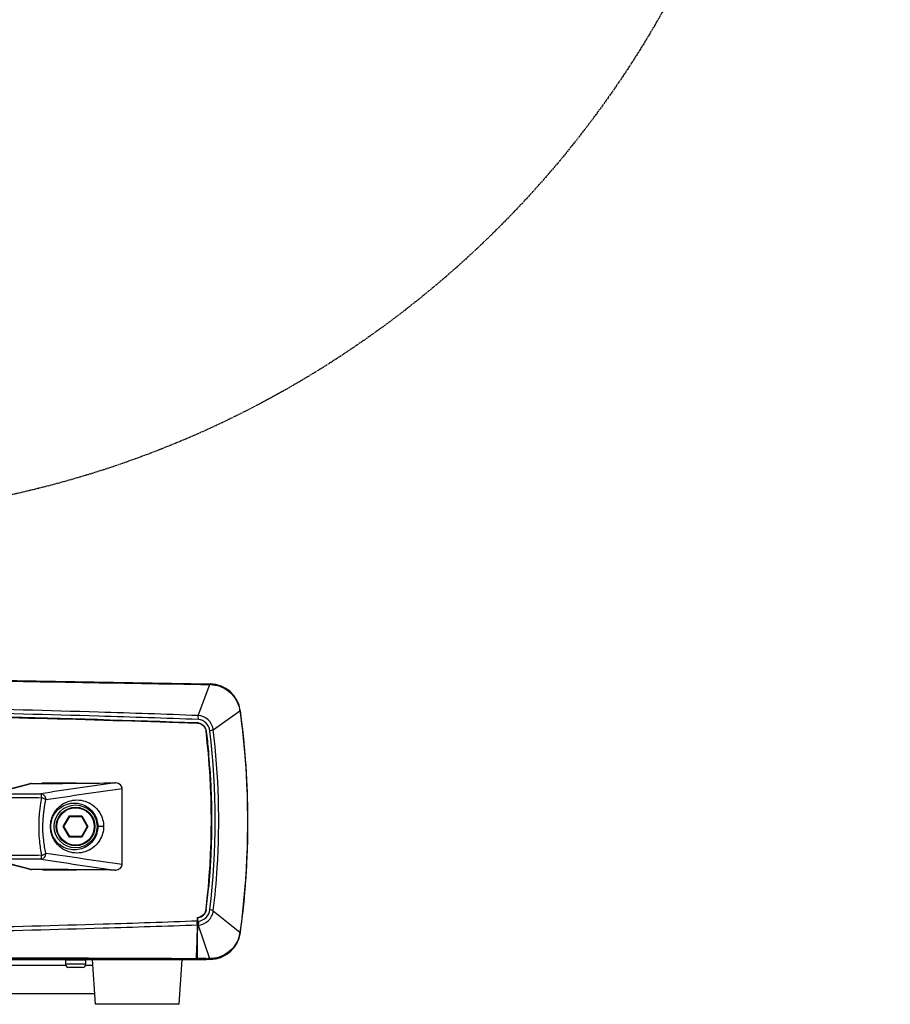
# Model space of a CAD drawing. Units: inches. Extents: x -1681 to 3124, y -440 to 2566.
# Drawn here: x 1841 to 2123, y 179 to 498 of the extents above; entities that cross this region are included whole.
import ezdxf

# ---------------------------------------------------------------- set-up
doc = ezdxf.new("R2010")
doc.units = ezdxf.units.IN
doc.header["$MEASUREMENT"] = 0
doc.linetypes.add('CENTER', pattern=[0.6, 0.375, -0.075, 0.075, -0.075])
doc.layers.add('02___PRT_ALL_AXES', color=7, linetype='Continuous')
doc.layers.add('1', color=7, linetype='Continuous')
doc.layers.add('粗实线', color=3, linetype='Continuous', lineweight=30)
doc.styles.get("Standard").update_dxf_attribs({"font": 'Arial.ttf'})
doc.dimstyles.get("Standard").update_dxf_attribs({"dimtxt": 0.18, "dimasz": 0.18, "dimexe": 0.18, "dimexo": 0.0625, "dimgap": 0.09, "dimtad": 0, "dimtih": 1, "dimtoh": 1, "dimdec": 4, "dimzin": 0, "dimdsep": 46, "dimtxsty": 'Standard', "dimcen": 0.09, "dimadec": 0, "dimazin": 0, "dimtfac": 1, "dimtdec": 4, "dimtofl": 0, "dimtmove": 0, "dimatfit": 3, "dimfxl": 1, "dimtolj": 1, "dimtzin": 0, "dimarcsym": 0})

# ---------------------------------------------------------------- blocks, each defined once
blk = doc.blocks.new('*D91')
at = {"layer": '1', "color": 0, "lineweight": -2, "transparency": 16777216}
for p, q in [((1938.04, 930.57), (2028.12, 1076.25)), ((1768.7, 657.35), (1769.45, 657.35)), ((1769.08, 656.97), (1769.08, 657.72))]:
    blk.add_line(p, q, dxfattribs=at)
at = {"layer": '1', "color": 0, "transparency": 16777216}
blk.add_solid([(1937.98, 930.61), (1938.09, 930.54), (1937.84, 930.26)], dxfattribs=at)
at = {"layer": 'Defpoints', "color": 0, "transparency": 16777216}
for p in [(1937.84, 930.26), (1600.31, 384.44)]:
    blk.add_point(p, dxfattribs=at)
at = {"layer": '1', "color": 0, "transparency": 16777216, "insert": (2061.59, 1130.37), "char_height": 20, "attachment_point": 5, "rotation": 58.2678}
blk.add_mtext('\\A1;∅642mm\\P [∅25.3in.]', dxfattribs=at)

msp = doc.modelspace()

# ---------------------------------------------------------------- linework, layer by layer
at = {"color": 250, "linetype": 'Continuous'}
for p, q in [((1898.71, 272.53), (1902.56, 282.57)), ((1903.64, 267.95), (1912.25, 274.06)), ((1898.5, 270.15), (1898.64, 270.14)), ((1901.3, 267.5), (1901.3, 267.45)), ((1901.3, 267.5), (1901.3, 267.45)), ((1901.36, 267.51), (1901.37, 267.46)), ((1844.8, 250.53), (1844.26, 250.38)), ((1871.86, 250.75), (1871.86, 250.75)), ((1874.17, 248.84), (1874.2, 248.84)), ((1855.09, 236.65), (1857.08, 240.09)), ((1855.33, 236.65), (1857.2, 239.89)), ((1857.08, 240.09), (1861.07, 240.09)), ((1857.2, 239.89), (1857.08, 240.09)), ((1857.2, 239.89), (1860.95, 239.89)), ((1860.95, 239.89), (1861.07, 240.09)), ((1860.95, 239.89), (1862.83, 236.65)), ((1861.07, 240.09), (1863.06, 236.65)), ((1850.95, 236.65), (1851.08, 236.65)), ((1855.33, 236.65), (1855.09, 236.65)), ((1857.08, 233.2), (1855.09, 236.65)), ((1857.2, 233.4), (1855.33, 236.65)), ((1862.83, 236.65), (1860.95, 233.4)), ((1863.06, 236.65), (1861.07, 233.2)), ((1862.83, 236.65), (1863.06, 236.65)), ((1868.15, 236.65), (1866.28, 236.65)), ((1857.2, 233.4), (1857.08, 233.2)), ((1861.07, 233.2), (1857.08, 233.2)), ((1860.95, 233.4), (1857.2, 233.4)), ((1860.95, 233.4), (1861.07, 233.2)), ((1874.17, 224.45), (1874.2, 224.45)), ((1844.24, 222.91), (1844.8, 222.76)), ((1871.86, 222.54), (1871.86, 222.54)), ((1901.97, 217.42), (1902.32, 217.41)), ((1902.07, 218.67), (1902.41, 218.68)), ((1898.47, 206.03), (1898.47, 207.22)), ((1898.55, 207.15), (1898.47, 207.22)), ((1898.52, 193.67), (1898.52, 207.15)), ((1898.55, 207.15), (1898.55, 206.03)), ((1901.3, 209.84), (1901.3, 209.8)), ((1901.3, 209.84), (1901.3, 209.8)), ((1901.37, 209.83), (1901.36, 209.79)), ((1903.64, 209.32), (1912.27, 202.4)), ((1898.45, 204.72), (1898.43, 204.12)), ((1898.5, 204.74), (1898.45, 204.72)), ((1898.55, 206.03), (1898.47, 206.03)), ((1898.52, 206.02), (1898.78, 206.03)), ((1898.52, 204.73), (1898.7, 204.74)), ((1898.7, 204.74), (1902.4, 193.9)), ((1898.23, 197.83), (1898.1, 193.94)), ((1898.32, 197.92), (1898.19, 193.94)), ((1898.26, 196.15), (1898.52, 196.15)), ((1640.09, 193.65), (1900.58, 193.65)), ((1855.91, 191.65), (1673.44, 191.65)), ((1855.83, 193.45), (1862.33, 193.45)), ((1862.33, 192.05), (1855.83, 192.05)), ((1864.71, 191.65), (1862.24, 191.65)), ((1865.54, 179.11), (1864.58, 193.65)), ((1892.61, 179.11), (1893.58, 193.65)), ((1898.08, 193.66), (1898.06, 193.65)), ((1898.12, 193.67), (1898.08, 193.66)), ((1898.1, 193.94), (1898.1, 193.85)), ((1898.15, 193.69), (1898.14, 193.68)), ((1898.15, 193.69), (1898.15, 193.69)), ((1900.31, 193.9), (1898.51, 193.9)), ((1900.31, 193.9), (1898.52, 193.9)), ((1900.58, 193.66), (1900.58, 193.65)), ((1902.23, 193.65), (1901.47, 193.65)), ((1861.33, 191.05), (1856.83, 191.05)), ((1672.84, 182.65), (1865.31, 182.65)), ((1892.61, 179.11), (1865.54, 179.11))]:
    msp.add_line(p, q, dxfattribs=at)
for points in [[(1898.5, 270.15), (1898.51, 270.14), (1898.51, 270.12), (1898.51, 270.1), (1898.51, 270.07)], [(1901.36, 267.51), (1901.35, 267.51), (1901.33, 267.51), (1901.3, 267.5)], [(1844.24, 250.45), (1841.79, 249.81), (1839.28, 249.14), (1837.23, 248.59)], [(1874.2, 248.84), (1874.09, 249.44), (1873.65, 250.09), (1872.96, 250.54), (1872.08, 250.74), (1871.86, 250.75)], [(1874.2, 224.45), (1874.2, 232.17), (1874.2, 240.84), (1874.2, 248.84)], [(1837.23, 224.7), (1839.26, 224.16), (1841.77, 223.49), (1844.24, 222.84)], [(1871.86, 222.54), (1872.02, 222.54), (1872.9, 222.73), (1873.61, 223.16), (1874.07, 223.8), (1874.2, 224.45)], [(1901.36, 209.79), (1901.36, 209.79), (1901.34, 209.79), (1901.32, 209.8), (1901.3, 209.8)], [(1898.54, 204.81), (1898.53, 204.77), (1898.5, 204.74)], [(1898.19, 193.94), (1898.18, 193.9), (1898.15, 193.87), (1898.1, 193.85)], [(1898.15, 193.69), (1898.13, 193.67), (1898.12, 193.67)], [(1898.15, 193.69), (1898.16, 193.71), (1898.18, 193.74), (1898.18, 193.76), (1898.18, 193.77), (1898.18, 193.79), (1898.18, 193.82), (1898.19, 193.85), (1898.19, 193.89), (1898.19, 193.94)]]:
    msp.add_lwpolyline(points, dxfattribs=at)
for radius in [6.95, 6.25, 6.05]:
    msp.add_circle((1859.08, 236.65), radius, dxfattribs=at)
for centre, radius, start, end in [((1648.92, 238.15), 265.91, 0.7148, 7.7815), ((1717.89, -4724.89), 4998.3, 87.92918, 89.41324), ((1717.9, -4724.59), 4998, 87.92916, 89.41328), ((1898.38, 267.14), 3, 71.1171, 87.8036), ((1898.39, 267.14), 3.01, 71.6362, 85.1779), ((1898.39, 267.15), 2.99, 50.532, 71.1234), ((1898.39, 267.15), 3, 40.1268, 50.5548), ((1898.4, 267.16), 2.98, 35.1369, 40.1064), ((1898.48, 267.21), 2.88, 35.2249, 40.3571), ((1898.39, 267.16), 3, 25.1763, 35.1309), ((1898.2, 267.09), 3.19, 20.1272, 24.877), ((1898.41, 267.17), 2.97, 22.8618, 25.1654), ((1898.4, 267.16), 2.98, 20.0634, 22.8586), ((1898.37, 267.15), 3.01, 8.3093, 20.0569), ((1898.16, 267.07), 3.23, 16.6953, 20.1429), ((1911.9, 270.01), 1, 3.7404, 6.9074), ((1657.93, 238.65), 245.07, 353.2498, 6.7499), ((1898.42, 267.16), 2.97, 6.7946, 8.2878), ((1898.7, 267.18), 2.69, 6.9957, 8.6523), ((1898.81, 267.2), 2.57, 5.7882, 6.9927), ((1658.95, 238.64), 244.12, 3.9632, 6.7801), ((1660.48, 238.64), 243.76, 353.1982, 6.8073), ((1659.16, 238.64), 243.92, 4.7023, 4.9977), ((1661.3, 238.81), 241.76, 3.9598, 4.703), ((2223.11, -1183.34), 1482.93, 104.8018, 105.06156), ((1844.81, 248.28), 2.25, 90.2078, 104.7499), ((1805.46, 6693.65), 6443.24, 270.349893, 270.590516), ((1871.88, 247.92), 2.83, 84.711, 90.3053), ((1871.97, 248.28), 2.46, 64.2131, 69.129), ((1872.22, 248.65), 2.01, 40.7023, 49.3543), ((1648.92, 238.15), 265.91, 353.3091, 0.392), ((2219.44, 1642.78), 1468.6, 254.93631, 255.19795), ((1872.2, 224.66), 2.04, 308.7648, 318.2842), ((1872.5, 224.46), 1.67, 348.7227, 359.7176), ((1844.81, 225.01), 2.25, 255.251, 269.7927), ((1805.63, -6199.81), 6422.7, 89.40915, 89.650542), ((1871.88, 225.38), 2.84, 269.6983, 273.9535), ((1871.96, 225.04), 2.49, 290.0961, 294.4665), ((1658.94, 238.66), 244.14, 353.2194, 354.9944), ((1659.14, 238.64), 243.94, 353.219, 354.9955), ((1658.91, 238.67), 244.17, 354.9916, 355.2977), ((1898.39, 210.11), 2.89, 271.5139, 273.0641), ((1898.38, 210.15), 3.01, 272.5195, 287.6556), ((1898.39, 210.16), 2.94, 273.0921, 287.9602), ((1898.38, 210.15), 3.01, 273.2274, 286.7268), ((1898.39, 210.13), 2.98, 286.7496, 287.6806), ((1898.38, 210.15), 3, 287.6816, 302.7041), ((1898.38, 210.15), 3.01, 287.6841, 301.7361), ((1898.41, 210.1), 2.94, 301.7965, 302.7713), ((1898.34, 210.16), 3.05, 329.7629, 330.7909), ((1898.49, 210.06), 2.86, 329.8806, 330.974), ((1898.28, 210.19), 3.11, 330.795, 337.3016), ((1898.37, 210.16), 2.95, 336.989, 342.3803), ((1898.41, 210.14), 2.97, 337.2535, 347.9201), ((1898.43, 210.14), 2.89, 342.4101, 347.8421), ((1898.36, 210.15), 2.96, 347.8585, 353.2084), ((1898.38, 210.15), 3.01, 347.9296, 353.2144), ((1890.67, 205.09), 7.79, 357.2793, 357.8867), ((1864.4, 205.75), 34.07, 358.9859, 359.4063), ((1845.29, 205.9), 53.18, 359.7683, 0.14), ((1853.03, 205.87), 45.44, 359.4008, 359.7728), ((1821.29, 206.03), 77.26, 359.7627, 0.0016), ((1832.67, 205.98), 65.89, 359.526, 359.7655), ((1897.89, 205.03), 0.869, 340.2138, 342.0323), ((1902.49, 203.65), 10, 274.5082, 352.2521), ((1856.03, 193.45), 0.2, 90, 180), ((1856.83, 192.05), 1, 180, 270), ((1861.33, 192.05), 1, 270, 0), ((1862.13, 193.45), 0.2, 0, 90), ((1900.08, 164.92), 28.75, 89.0043, 89.9018), ((1900.21, 173.21), 20.45, 88.3374, 88.9867), ((1900.58, 196.15), 2.5, 270, 273.4032)]:
    msp.add_arc(centre, radius, start, end, dxfattribs=at)
msp.add_ellipse((1898.06, 193.75), major_axis=(0.0707, 0.0707), ratio=0.999695, start_param=-2.356347, end_param=-1.570796, dxfattribs=at)
for points, knots in [([(1898.71, 272.53), (1887.98, 272.94), (1844.78, 274.4), (1801.56, 275.28), (1769.08, 275.62)], [0, 0, 0, 0, 0.248468, 1, 1, 1, 1]), ([(1898.8, 271.25), (1888.06, 271.65), (1844.83, 273.09), (1801.58, 273.96), (1769.08, 274.3)], [0, 0, 0, 0, 0.248494, 1, 1, 1, 1]), ([(1769.08, 273.08), (1779.91, 272.96), (1823.06, 272.38), (1866.21, 271.24), (1898.51, 270.07)], [0, 0, 0, 0, 0.251074, 1, 1, 1, 1]), ([(1898.8, 271.25), (1898.8, 271.38), (1898.8, 271.81), (1898.8, 272.25), (1898.71, 272.53)], [0, 0, 0, 0, 0.30343, 1, 1, 1, 1]), ([(1903.64, 267.95), (1903.49, 269.13), (1902.32, 271.47), (1899.9, 272.47), (1898.71, 272.53)], [0, 0, 0, 0, 0.501148, 1, 1, 1, 1]), ([(1902.52, 267.53), (1902.43, 268.47), (1901.59, 270.33), (1899.73, 271.17), (1898.8, 271.25)], [0, 0, 0, 0, 0.501964, 1, 1, 1, 1]), ([(1900.29, 269.46), (1900.34, 269.43), (1900.47, 269.31), (1900.6, 269.17), (1900.68, 269.08)], [0, 0, 0, 0, 0.328712, 1, 1, 1, 1]), ([(1900.84, 268.88), (1900.91, 268.78), (1900.99, 268.63), (1901.07, 268.48), (1901.1, 268.43)], [0, 0, 0, 0, 0.700594, 1, 1, 1, 1]), ([(1903.64, 267.95), (1903.59, 267.91), (1903.22, 267.74), (1902.84, 267.62), (1902.52, 267.53)], [0, 0, 0, 0, 0.168762, 1, 1, 1, 1]), ([(1903.64, 209.32), (1904.2, 213.94), (1905.97, 233.43), (1905.42, 253.14), (1903.64, 267.95)], [0, 0, 0, 0, 0.237773, 1, 1, 1, 1]), ([(1901.37, 267.46), (1901.62, 265.33), (1901.89, 262.8), (1902.11, 260.28), (1902.15, 259.89)], [0, 0, 0, 0, 0.84518, 1, 1, 1, 1]), ([(1902.49, 255.51), (1902.53, 255), (1902.73, 251.98), (1902.99, 246.35), (1903.12, 238.62), (1902.99, 230.89), (1902.65, 223.81), (1902.32, 219.33), (1902.14, 217.36)], [0, 0, 0, 0, 0.04002, 0.238092, 0.442631, 0.647074, 0.84486, 1, 1, 1, 1]), ([(1902.49, 255.51), (1902.53, 255), (1902.73, 251.98), (1902.99, 246.35), (1903.12, 238.62), (1902.99, 230.89), (1902.68, 224.24), (1902.38, 220.19), (1902.26, 218.66)], [0, 0, 0, 0, 0.041392, 0.246575, 0.458282, 0.669892, 0.874776, 1, 1, 1, 1]), ([(1769.08, 247.24), (1775.7, 247.23), (1801.94, 247.24), (1828.18, 247.24), (1847.8, 247.26)], [0, 0, 0, 0, 0.252406, 1, 1, 1, 1]), ([(1769.08, 245.87), (1782.36, 245.91), (1802.22, 245.91), (1828.58, 245.91), (1841.66, 246.04), (1848.16, 245.97)], [0, 0, 0, 0, 0.503977, 0.753368, 1, 1, 1, 1]), ([(1848.16, 227.32), (1847.86, 228.82), (1846.95, 235), (1847.24, 241.35), (1848.16, 245.97)], [0, 0, 0, 0, 0.245411, 1, 1, 1, 1]), ([(1849.5, 245.29), (1849.48, 245.78), (1849.15, 246.72), (1848.24, 247.23), (1847.8, 247.26)], [0, 0, 0, 0, 0.522437, 1, 1, 1, 1]), ([(1848.16, 245.97), (1848.14, 246.27), (1848.07, 246.68), (1847.94, 247.2), (1847.8, 247.26)], [0, 0, 0, 0, 0.661774, 1, 1, 1, 1]), ([(1848.16, 245.97), (1848.3, 245.94), (1848.78, 245.77), (1849.24, 245.54), (1849.5, 245.29)], [0, 0, 0, 0, 0.287669, 1, 1, 1, 1]), ([(1849.5, 228), (1849.18, 229.38), (1848.17, 235.09), (1848.51, 241.04), (1849.5, 245.29)], [0, 0, 0, 0, 0.245543, 1, 1, 1, 1]), ([(1850.95, 236.65), (1850.95, 238.18), (1851.71, 240.89), (1854.76, 244.24), (1859.53, 245.85), (1864.32, 244.25), (1867.39, 240.9), (1868.15, 238.18), (1868.15, 236.65)], [0, 0, 0, 0, 0.172345, 0.298343, 0.499407, 0.700839, 0.827326, 1, 1, 1, 1]), ([(1851.08, 236.65), (1851.08, 238.05), (1851.79, 240.49), (1854.55, 243.4), (1858.69, 244.75), (1862.83, 243.39), (1865.57, 240.48), (1866.28, 238.05), (1866.28, 236.65)], [0, 0, 0, 0, 0.178806, 0.303478, 0.500621, 0.697369, 0.82154, 1, 1, 1, 1]), ([(1868.15, 236.65), (1868.15, 235.11), (1867.39, 232.39), (1864.32, 229.04), (1859.53, 227.44), (1854.76, 229.05), (1851.71, 232.4), (1850.95, 235.11), (1850.95, 236.65)], [0, 0, 0, 0, 0.17271, 0.299196, 0.500619, 0.701685, 0.827665, 1, 1, 1, 1]), ([(1866.28, 236.65), (1866.28, 235.24), (1865.57, 232.81), (1862.83, 229.9), (1858.69, 228.54), (1854.55, 229.89), (1851.79, 232.8), (1851.08, 235.24), (1851.08, 236.65)], [0, 0, 0, 0, 0.178494, 0.302664, 0.499404, 0.696548, 0.821207, 1, 1, 1, 1]), ([(1848.16, 227.32), (1841.66, 227.25), (1828.58, 227.38), (1802.22, 227.39), (1782.36, 227.38), (1769.08, 227.42)], [0, 0, 0, 0, 0.246634, 0.496025, 1, 1, 1, 1]), ([(1847.8, 226.03), (1848.24, 226.06), (1849.15, 226.57), (1849.48, 227.52), (1849.5, 228)], [0, 0, 0, 0, 0.477557, 1, 1, 1, 1]), ([(1847.8, 226.03), (1847.94, 226.09), (1848.07, 226.62), (1848.14, 227.02), (1848.16, 227.32)], [0, 0, 0, 0, 0.338265, 1, 1, 1, 1]), ([(1848.16, 227.32), (1848.3, 227.36), (1848.78, 227.52), (1849.24, 227.76), (1849.5, 228)], [0, 0, 0, 0, 0.287674, 1, 1, 1, 1]), ([(1847.8, 226.03), (1841.33, 226.04), (1815.09, 226.05), (1788.84, 226.06), (1769.08, 226.06)], [0, 0, 0, 0, 0.246674, 1, 1, 1, 1]), ([(1898.7, 204.74), (1899.89, 204.8), (1902.31, 205.8), (1903.49, 208.13), (1903.64, 209.32)], [0, 0, 0, 0, 0.498916, 1, 1, 1, 1]), ([(1898.78, 206.03), (1899.72, 206.11), (1901.59, 206.96), (1902.44, 208.83), (1902.52, 209.77)], [0, 0, 0, 0, 0.49807, 1, 1, 1, 1]), ([(1900.57, 208.09), (1900.52, 208.04), (1900.36, 207.88), (1900.16, 207.73), (1900.02, 207.63), (1900.01, 207.62)], [0, 0, 0, 0, 0.276369, 0.944599, 1, 1, 1, 1]), ([(1900.57, 208.09), (1900.52, 208.04), (1900.36, 207.88), (1900.16, 207.73), (1900.02, 207.63), (1900.01, 207.62)], [0, 0, 0, 0, 0.277977, 0.946165, 1, 1, 1, 1]), ([(1900.97, 208.63), (1900.91, 208.51), (1900.78, 208.33), (1900.63, 208.16), (1900.57, 208.09)], [0, 0, 0, 0, 0.579651, 1, 1, 1, 1]), ([(1900.97, 208.63), (1900.91, 208.51), (1900.78, 208.33), (1900.63, 208.16), (1900.57, 208.09)], [0, 0, 0, 0, 0.579398, 1, 1, 1, 1]), ([(1901.37, 209.84), (1901.37, 209.82), (1901.33, 209.45), (1901.19, 209.03), (1901.01, 208.69), (1901, 208.67)], [0, 0, 0, 0, 0.037077, 0.953786, 1, 1, 1, 1]), ([(1903.64, 209.32), (1903.59, 209.36), (1903.23, 209.55), (1902.84, 209.68), (1902.52, 209.77)], [0, 0, 0, 0, 0.170618, 1, 1, 1, 1]), ([(1898.47, 206.03), (1888.31, 205.66), (1847.44, 204.28), (1806.56, 203.43), (1775.83, 203.09)], [0, 0, 0, 0, 0.248526, 1, 1, 1, 1]), ([(1898.45, 204.72), (1888.3, 204.35), (1847.43, 202.99), (1806.56, 202.14), (1775.83, 201.79)], [0, 0, 0, 0, 0.248504, 1, 1, 1, 1]), ([(1898.1, 193.85), (1887.52, 193.9), (1844.51, 194.09), (1801.5, 194.17), (1769.08, 194.16)], [0, 0, 0, 0, 0.246017, 1, 1, 1, 1]), ([(1898.08, 193.66), (1887.5, 193.71), (1844.5, 193.89), (1801.5, 193.96), (1769.08, 193.96)], [0, 0, 0, 0, 0.246019, 1, 1, 1, 1]), ([(1898.09, 193.69), (1898.09, 193.68), (1898.09, 193.68), (1898.08, 193.68), (1898.08, 193.67)], [0, 0, 0, 0, 0.537893, 1, 1, 1, 1]), ([(1898.08, 193.67), (1898.08, 193.67), (1898.08, 193.67), (1898.08, 193.66), (1898.08, 193.66)], [0, 0, 0, 0, 0.65971, 1, 1, 1, 1])]:
    msp.add_open_spline(points, degree=3, knots=knots, dxfattribs=at)
for points in [[(1898.51, 270.07), (1898.79, 270.06), (1899.06, 270.01), (1899.33, 269.92)], [(1899.33, 269.92), (1900.09, 269.67), (1900.78, 269.03), (1901.09, 268.29)], [(1899.34, 269.99), (1899.68, 269.88), (1900.01, 269.7), (1900.29, 269.47)], [(1901.09, 268.29), (1901.19, 268.04), (1901.26, 267.77), (1901.3, 267.5)], [(1901.26, 268), (1901.3, 267.86), (1901.33, 267.72), (1901.35, 267.59)], [(1871.86, 250.75), (1863.84, 249.58), (1855.82, 248.42), (1847.8, 247.26)], [(1874.17, 248.84), (1865.95, 247.65), (1857.72, 246.47), (1849.5, 245.29)], [(1872.84, 250.58), (1872.62, 250.66), (1872.38, 250.72), (1872.14, 250.74)], [(1873.53, 250.17), (1873.38, 250.3), (1873.21, 250.41), (1873.04, 250.49)], [(1873.97, 249.62), (1873.91, 249.74), (1873.83, 249.86), (1873.74, 249.96)], [(1874.17, 248.84), (1874.17, 249.11), (1874.1, 249.38), (1873.97, 249.62)], [(1874.17, 224.45), (1874.17, 232.58), (1874.17, 240.71), (1874.17, 248.84)], [(1849.5, 228), (1857.72, 226.82), (1865.95, 225.64), (1874.17, 224.45)], [(1847.8, 226.03), (1855.82, 224.87), (1863.84, 223.71), (1871.86, 222.54)], [(1872.99, 222.78), (1873.16, 222.86), (1873.32, 222.95), (1873.47, 223.07)], [(1873.72, 223.31), (1873.8, 223.4), (1873.88, 223.51), (1873.95, 223.63)], [(1873.95, 223.63), (1874.04, 223.78), (1874.1, 223.96), (1874.14, 224.13)], [(1872.07, 222.55), (1872.32, 222.57), (1872.58, 222.62), (1872.81, 222.7)], [(1901.09, 209), (1900.77, 208.26), (1900.07, 207.61), (1899.29, 207.36)], [(1898.43, 204.12), (1898.36, 202.02), (1898.3, 199.93), (1898.23, 197.83)], [(1898.52, 204.07), (1898.45, 202.02), (1898.38, 199.97), (1898.32, 197.92)], [(1898.46, 205.14), (1898.46, 205.03), (1898.46, 204.92), (1898.45, 204.81)], [(1898.78, 205.07), (1898.76, 204.97), (1898.75, 204.86), (1898.71, 204.77)], [(1898.78, 206.03), (1898.8, 205.86), (1898.81, 205.69), (1898.8, 205.52)], [(1898.8, 205.52), (1898.8, 205.37), (1898.8, 205.22), (1898.78, 205.07)], [(1898.1, 193.85), (1898.1, 193.8), (1898.1, 193.74), (1898.09, 193.69)], [(1898.52, 193.67), (1899.05, 193.67), (1899.59, 193.67), (1900.13, 193.67)], [(1900.3, 193.9), (1900.26, 193.81), (1900.21, 193.72), (1900.13, 193.67)], [(1901.03, 193.89), (1900.98, 193.8), (1900.9, 193.7), (1900.81, 193.66)], [(1900.81, 193.66), (1901.03, 193.65), (1901.25, 193.65), (1901.47, 193.65)]]:
    msp.add_open_spline(points, degree=3, dxfattribs=at)
at = {"layer": '02___PRT_ALL_AXES', "color": 250, "linetype": 'Continuous'}
for p, q in [((1769.08, 285.12), (1902.64, 282.79)), ((1902.33, 282.57), (1902.56, 282.57)), ((1902.33, 282.57), (1902.56, 282.57)), ((1855.83, 193.45), (1855.83, 192.05)), ((1862.33, 193.45), (1862.33, 192.05)), ((1902.48, 193.65), (1902.23, 193.65))]:
    msp.add_line(p, q, dxfattribs=at)
for centre, radius, start, end in [((1902.43, 268.05), 14.53, 88.746, 89.4751), ((1902.47, 272.8), 10, 7.7815, 89), ((1902.57, 275.07), 7.5, 87.8485, 88.6996), ((1902.67, 277.82), 4.76, 85.6321, 87.7499), ((1902.44, 272.63), 9.91, 8.6658, 11.7876), ((1902.45, 272.63), 9.9, 8.2762, 8.6658), ((1648.92, 238.15), 265.91, 352.2521, 7.7815), ((1849.11, 246.62), 4.07, 89.7313, 104.8148), ((1844.37, 250.72), 4.75, 358.0353, 359.6955), ((1849.11, 226.67), 4.07, 255.9282, 270.2789), ((1844.37, 222.57), 4.75, 0.3044, 1.9643), ((1902.49, 203.65), 10, 269.8745, 352.2521), ((1902.49, 203.83), 9.88, 346.5222, 351.706), ((1900.31, 170.96), 22.94, 89.0919, 90.0113), ((1900.42, 177.69), 16.21, 87.8431, 89.1062), ((1901.62, 203.56), 9.69, 268.2489, 270.1087), ((1902.6, 197.67), 3.78, 266.996, 268.1586), ((1902.61, 197.94), 4.05, 268.1495, 271.0644)]:
    msp.add_arc(centre, radius, start, end, dxfattribs=at)
for points, knots in [([(1785.1, 284.52), (1794.99, 284.35), (1834.06, 283.71), (1873.14, 283.07), (1902.33, 282.57)], [0, 0, 0, 0, 0.252956, 1, 1, 1, 1]), ([(1902.33, 282.8), (1902.36, 282.8), (1902.42, 282.77), (1902.47, 282.72), (1902.49, 282.69)], [0, 0, 0, 0, 0.434023, 1, 1, 1, 1]), ([(1902.49, 282.69), (1902.5, 282.68), (1902.53, 282.64), (1902.55, 282.59), (1902.56, 282.57)], [0, 0, 0, 0, 0.467056, 1, 1, 1, 1]), ([(1902.86, 282.57), (1902.84, 282.6), (1902.8, 282.69), (1902.71, 282.79), (1902.64, 282.79)], [0, 0, 0, 0, 0.343873, 1, 1, 1, 1]), ([(1903.44, 282.52), (1905.48, 282.29), (1909.54, 280.53), (1911.72, 276.67), (1912.14, 274.66)], [0, 0, 0, 0, 0.500435, 1, 1, 1, 1]), ([(1912.38, 274.15), (1912.38, 274.13), (1912.32, 274.1), (1912.28, 274.08), (1912.25, 274.06)], [0, 0, 0, 0, 0.279241, 1, 1, 1, 1]), ([(1912.25, 274.06), (1913.02, 268.4), (1915.49, 244.6), (1914.72, 220.45), (1912.27, 202.4)], [0, 0, 0, 0, 0.238585, 1, 1, 1, 1]), ([(1912.1, 201.52), (1911.63, 199.55), (1909.37, 195.8), (1905.33, 194.11), (1903.3, 193.94)], [0, 0, 0, 0, 0.49953, 1, 1, 1, 1]), ([(1912.27, 202.4), (1912.3, 202.38), (1912.35, 202.36), (1912.4, 202.32), (1912.4, 202.3)], [0, 0, 0, 0, 0.678353, 1, 1, 1, 1]), ([(1902.29, 193.69), (1902.28, 193.68), (1902.26, 193.66), (1902.24, 193.65), (1902.23, 193.65)], [0, 0, 0, 0, 0.536052, 1, 1, 1, 1]), ([(1902.69, 193.89), (1902.67, 193.86), (1902.62, 193.76), (1902.54, 193.64), (1902.46, 193.65)], [0, 0, 0, 0, 0.361819, 1, 1, 1, 1])]:
    msp.add_open_spline(points, degree=3, knots=knots, dxfattribs=at)
for points in [[(1903.03, 282.56), (1903.17, 282.55), (1903.3, 282.53), (1903.44, 282.52)], [(1859.36, 250.63), (1855.95, 250.65), (1852.54, 250.67), (1849.13, 250.69)], [(1849.13, 222.6), (1852.54, 222.62), (1855.95, 222.64), (1859.36, 222.66)], [(1901.32, 193.88), (1901.23, 193.88), (1901.13, 193.89), (1901.03, 193.89)], [(1902.4, 193.9), (1902.15, 193.89), (1901.89, 193.88), (1901.64, 193.87)], [(1902.4, 193.9), (1902.38, 193.82), (1902.35, 193.74), (1902.29, 193.69)], [(1902.98, 193.91), (1902.88, 193.9), (1902.79, 193.89), (1902.69, 193.89)], [(1903.3, 193.94), (1903.19, 193.93), (1903.08, 193.92), (1902.98, 193.91)]]:
    msp.add_open_spline(points, degree=3, dxfattribs=at)
at = {"layer": '粗实线', "color": 250, "linetype": 'CENTER'}
msp.add_circle((1769.08, 657.35), 320.88, dxfattribs=at)

# ---------------------------------------------------------------- dimensions: what is measured, and where the dimension line sits
at = {"layer": '1', "color": 250}
dim = msp.add_diameter_dim_2p(p1=(1600.31, 384.44), p2=(1937.84, 930.26), text='<>\\P[]', dimstyle='Standard', override={"dimtxt": 20, "dimasz": 0.375, "dimexe": 0.375, "dimexo": 0, "dimtih": 0, "dimtoh": 0, "dimdec": 0, "dimpost": 'mm', "dimcen": 0.375, "dimtdec": 0, "dimatfit": 0}, dxfattribs=at)
dim.commit()
dim.dimension.update_dxf_attribs({"geometry": '*D91', "text_midpoint": (2061.59, 1130.37), "dimtype": 163})

doc.saveas('drawing.dxf')
